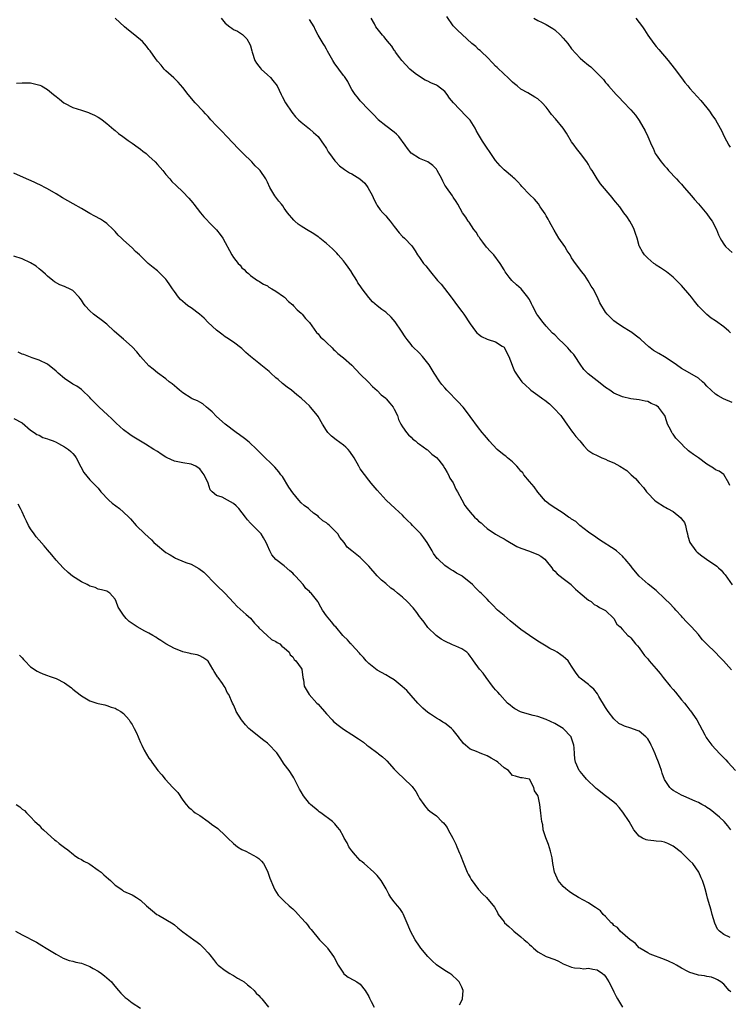
# Model space of a CAD drawing. Units: inches. Extents: x 2589000 to 2592000, y 1533000 to 1536000.
# Drawn here: x 2591104 to 2591272, y 1534306 to 1534539 of the extents above; entities that cross this region are included whole.
import ezdxf

# ---------------------------------------------------------------- set-up
doc = ezdxf.new("R2010")
doc.units = ezdxf.units.IN
doc.header["$MEASUREMENT"] = 0
doc.layers.add('LD25891533_10ft', color=132, linetype='Continuous')

msp = doc.modelspace()

# ---------------------------------------------------------------- linework, layer by layer
at = {"layer": 'LD25891533_10ft'}
for points, elevation in [([(2591272.62, 1534464.62), (2591272.21, 1534465), (2591271, 1534465.97), (2591269, 1534467.41), (2591268.05, 1534468.05), (2591266.95, 1534468.95), (2591265, 1534470.92), (2591264.1, 1534472.1), (2591263.37, 1534473), (2591263, 1534473.49), (2591261, 1534475.8), (2591259.81, 1534477), (2591259, 1534477.73), (2591257.43, 1534479), (2591255.99, 1534479.99), (2591255, 1534480.63), (2591254.79, 1534480.79), (2591254.46, 1534481), (2591253, 1534482.25), (2591252.24, 1534483), (2591251.74, 1534483.74), (2591251.06, 1534485), (2591251, 1534485.16), (2591250.48, 1534487), (2591250.09, 1534488.09), (2591249.81, 1534489), (2591249.56, 1534489.56), (2591248.74, 1534491), (2591248.09, 1534492.09), (2591247.34, 1534493), (2591246.38, 1534494.38), (2591245.86, 1534495), (2591245.49, 1534495.49), (2591245, 1534496.08), (2591244.6, 1534496.6), (2591241.82, 1534499.81), (2591241, 1534501.05), (2591239.83, 1534503), (2591239.5, 1534503.5), (2591239, 1534504.4), (2591238.61, 1534505), (2591237.13, 1534507), (2591236.16, 1534508.16), (2591235.59, 1534509), (2591235, 1534509.8), (2591233.79, 1534511.79), (2591233.01, 1534513), (2591231.2, 1534515.2), (2591230.26, 1534516.26), (2591229.67, 1534517), (2591229, 1534517.96), (2591228.06, 1534519), (2591227, 1534519.94), (2591226.32, 1534520.32), (2591224.66, 1534521.34), (2591223, 1534522.27), (2591222.09, 1534523), (2591221.47, 1534523.47), (2591221, 1534523.92), (2591220.43, 1534524.43), (2591219.87, 1534525), (2591219, 1534525.79), (2591217.34, 1534527.34), (2591217, 1534527.68), (2591216.37, 1534528.37), (2591215, 1534529.77), (2591213.72, 1534531), (2591213.37, 1534531.37), (2591213, 1534531.64), (2591212.3, 1534532.3), (2591211.42, 1534533), (2591209.13, 1534535.13), (2591209, 1534535.24), (2591208.1, 1534536.1), (2591207.2, 1534537), (2591207, 1534537.23), (2591205.44, 1534539.44)], 7640), ([(2591272.82, 1534384.83), (2591270.92, 1534387), (2591269.96, 1534387.96), (2591269, 1534388.96), (2591267, 1534390.91), (2591265.97, 1534391.97), (2591265.17, 1534393), (2591265, 1534393.2), (2591263.34, 1534395), (2591262.19, 1534396.18), (2591261.25, 1534397.25), (2591261, 1534397.51), (2591259.67, 1534399), (2591259.36, 1534399.36), (2591259, 1534399.69), (2591258.38, 1534400.38), (2591257, 1534401.73), (2591255, 1534403.64), (2591253.11, 1534405.11), (2591250.95, 1534407), (2591249.3, 1534409), (2591249, 1534409.43), (2591247.69, 1534411), (2591247.37, 1534411.37), (2591247, 1534411.75), (2591246.36, 1534412.36), (2591245.61, 1534413), (2591245.26, 1534413.26), (2591241.63, 1534415.63), (2591241, 1534415.98), (2591240.44, 1534416.44), (2591239.56, 1534417), (2591239, 1534417.39), (2591236.97, 1534419), (2591235.97, 1534419.97), (2591235, 1534420.48), (2591234.71, 1534420.71), (2591234.27, 1534421), (2591233, 1534421.9), (2591231.26, 1534423), (2591229.9, 1534423.9), (2591228.79, 1534424.79), (2591227, 1534426.91), (2591226.11, 1534428.11), (2591225, 1534429.38), (2591223.68, 1534431), (2591223.42, 1534431.42), (2591223, 1534431.84), (2591222.49, 1534432.49), (2591222.02, 1534433), (2591221, 1534434.03), (2591219.81, 1534435), (2591219.41, 1534435.41), (2591219, 1534435.63), (2591217.34, 1534437), (2591215.49, 1534439), (2591215.3, 1534439.3), (2591214.4, 1534440.4), (2591213.86, 1534441), (2591213, 1534442.08), (2591211, 1534444.79), (2591210.86, 1534445), (2591209.33, 1534447), (2591209.18, 1534447.18), (2591208.2, 1534448.2), (2591205.48, 1534451), (2591205, 1534451.57), (2591204.32, 1534452.32), (2591203.83, 1534453), (2591202.49, 1534455), (2591201.29, 1534457), (2591201, 1534457.44), (2591199.71, 1534459), (2591199, 1534459.77), (2591197.37, 1534461.37), (2591197, 1534461.82), (2591196.08, 1534463), (2591195.62, 1534463.62), (2591194.73, 1534465), (2591193.21, 1534467.21), (2591192.28, 1534468.28), (2591191, 1534469.44), (2591190.1, 1534470.1), (2591188.95, 1534471), (2591187.92, 1534471.92), (2591186.98, 1534472.98), (2591185.47, 1534475), (2591185, 1534475.69), (2591184.44, 1534476.44), (2591184.15, 1534477), (2591182.92, 1534478.92), (2591182.89, 1534479), (2591182.1, 1534480.1), (2591181.5, 1534481), (2591181, 1534481.63), (2591179.79, 1534483), (2591179.43, 1534483.43), (2591178.43, 1534484.43), (2591177, 1534485.75), (2591175.4, 1534487), (2591175.2, 1534487.2), (2591175, 1534487.32), (2591174.01, 1534488.02), (2591172.27, 1534489), (2591171, 1534489.84), (2591170.33, 1534490.33), (2591169.49, 1534491), (2591169.24, 1534491.24), (2591167.76, 1534493), (2591167, 1534494.07), (2591166.63, 1534494.63), (2591166.32, 1534495), (2591165.76, 1534495.76), (2591165, 1534496.69), (2591164.78, 1534497), (2591163.6, 1534499), (2591163, 1534500.23), (2591162.64, 1534501), (2591161.27, 1534503), (2591161, 1534503.28), (2591160.12, 1534504.12), (2591159.31, 1534505), (2591157.32, 1534507), (2591156.14, 1534508.14), (2591153.41, 1534511), (2591152.27, 1534512.27), (2591151.51, 1534513), (2591151, 1534513.59), (2591149.66, 1534515), (2591149, 1534515.74), (2591148.39, 1534516.39), (2591147.85, 1534517), (2591145.96, 1534519), (2591144.26, 1534521), (2591143, 1534522.65), (2591141.9, 1534523.9), (2591140.9, 1534524.89), (2591139, 1534526.57), (2591138.57, 1534527), (2591137.88, 1534527.88), (2591137, 1534528.83), (2591136.53, 1534529.47), (2591135.3, 1534531.3), (2591135, 1534531.64), (2591134.44, 1534532.44), (2591133.48, 1534533.48), (2591131.67, 1534535), (2591130.17, 1534536.17), (2591129.17, 1534537), (2591127, 1534539.04)], 7680), ([(2591152.05, 1534539), (2591153, 1534537.88), (2591154.09, 1534537), (2591154.63, 1534536.63), (2591155, 1534536.34), (2591155.94, 1534535.94), (2591157.14, 1534535.14), (2591158.16, 1534534.15), (2591158.87, 1534532.87), (2591159, 1534532.49), (2591159.33, 1534531.33), (2591159.39, 1534531), (2591160.05, 1534529), (2591160.4, 1534528.4), (2591161, 1534527.69), (2591161.29, 1534527.29), (2591161.56, 1534527), (2591163, 1534525.63), (2591163.74, 1534525), (2591164.3, 1534524.3), (2591165.36, 1534523), (2591166.27, 1534521), (2591166.53, 1534520.53), (2591167.29, 1534519), (2591168.76, 1534516.76), (2591169.67, 1534515.67), (2591170.34, 1534515), (2591171, 1534514.39), (2591173, 1534512.86), (2591173.96, 1534511.96), (2591175, 1534511.05), (2591176.45, 1534509), (2591176.65, 1534508.65), (2591177, 1534508.16), (2591177.43, 1534507.43), (2591177.7, 1534507), (2591179, 1534505.28), (2591179.24, 1534505), (2591180.1, 1534504.11), (2591181.26, 1534503.26), (2591182.47, 1534502.47), (2591183, 1534502.22), (2591184.9, 1534501), (2591186.03, 1534500.03), (2591186.81, 1534499), (2591187.88, 1534497), (2591188.19, 1534496.19), (2591188.82, 1534495), (2591189, 1534494.69), (2591189.71, 1534493.71), (2591190.35, 1534493), (2591190.64, 1534492.64), (2591191, 1534492.26), (2591191.58, 1534491.58), (2591192.05, 1534491), (2591193, 1534489.72), (2591194.22, 1534488.22), (2591195, 1534487.37), (2591195.48, 1534487), (2591197.17, 1534485.17), (2591198.01, 1534484.01), (2591198.53, 1534483), (2591199, 1534482.39), (2591199.95, 1534481), (2591200.47, 1534480.47), (2591201.59, 1534479), (2591203.3, 1534477), (2591204.13, 1534476.13), (2591206.49, 1534473), (2591206.7, 1534472.7), (2591207.98, 1534471), (2591209, 1534469.61), (2591209.48, 1534469), (2591211, 1534466.74), (2591212.27, 1534465), (2591212.6, 1534464.6), (2591213, 1534464.23), (2591213.7, 1534463.7), (2591215.05, 1534463.05), (2591215.26, 1534463), (2591217, 1534462.48), (2591218.55, 1534461.45), (2591219, 1534461.18), (2591219.13, 1534461), (2591219.73, 1534459.73), (2591220.1, 1534459), (2591220.91, 1534456.91), (2591221, 1534456.72), (2591221.5, 1534455.5), (2591221.81, 1534455), (2591222.29, 1534454.29), (2591223.24, 1534453), (2591224.13, 1534452.13), (2591225, 1534451.31), (2591225.36, 1534451), (2591227, 1534449.87), (2591228.17, 1534449), (2591228.66, 1534448.66), (2591229.75, 1534447.75), (2591230.79, 1534446.79), (2591232.43, 1534445), (2591233.49, 1534443.49), (2591233.87, 1534443), (2591235, 1534441.38), (2591235.31, 1534441), (2591236.03, 1534440.03), (2591236.94, 1534439), (2591237.87, 1534437.87), (2591238.86, 1534436.86), (2591240.04, 1534436.04), (2591241, 1534435.53), (2591241.38, 1534435.38), (2591242.18, 1534435), (2591243, 1534434.69), (2591243.59, 1534434.41), (2591245, 1534433.84), (2591246.38, 1534433), (2591246.79, 1534432.79), (2591247, 1534432.65), (2591248.02, 1534432.02), (2591249.11, 1534431), (2591250.13, 1534430.13), (2591251, 1534429.1), (2591251.99, 1534427.99), (2591252.75, 1534427), (2591253, 1534426.65), (2591254.61, 1534425), (2591255, 1534424.69), (2591257, 1534423.44), (2591257.28, 1534423.28), (2591257.7, 1534423), (2591259, 1534422.28), (2591260.85, 1534420.85), (2591261, 1534420.61), (2591261.7, 1534419.7), (2591261.93, 1534419), (2591262.18, 1534417.82), (2591262.41, 1534417), (2591262.51, 1534416.51), (2591262.99, 1534414.99), (2591264.42, 1534413), (2591264.7, 1534412.7), (2591265.8, 1534411.8), (2591266.93, 1534411), (2591269.36, 1534409.36), (2591269.74, 1534409), (2591270.41, 1534408.41), (2591271, 1534407.65), (2591271.32, 1534407.32), (2591273, 1534404.96)], 7670), ([(2591272.45, 1534428.45), (2591272.2, 1534429), (2591271, 1534431.04), (2591269.88, 1534431.88), (2591269, 1534432.19), (2591268.56, 1534432.56), (2591267.75, 1534433), (2591267, 1534433.47), (2591265, 1534434.99), (2591263.8, 1534435.8), (2591263, 1534436.45), (2591262.67, 1534436.67), (2591262.33, 1534437), (2591261.6, 1534437.6), (2591261, 1534438.31), (2591259.66, 1534439.66), (2591259, 1534440.58), (2591258.81, 1534440.81), (2591258.69, 1534441), (2591258.44, 1534441.56), (2591257.7, 1534443), (2591257.52, 1534443.52), (2591257.07, 1534445), (2591257, 1534445.13), (2591255.54, 1534447), (2591255, 1534447.38), (2591253.85, 1534447.85), (2591253, 1534448.3), (2591252.4, 1534448.4), (2591251, 1534448.74), (2591249, 1534448.98), (2591247, 1534449.41), (2591245, 1534450.27), (2591244.04, 1534451), (2591243, 1534451.65), (2591241.37, 1534453), (2591241, 1534453.25), (2591238.88, 1534454.88), (2591238.78, 1534455), (2591237.88, 1534455.88), (2591237, 1534457.19), (2591235.85, 1534459), (2591235.49, 1534459.49), (2591235, 1534460.04), (2591234.53, 1534460.53), (2591234.13, 1534461), (2591233, 1534462.14), (2591232.05, 1534463), (2591231, 1534464.07), (2591230.5, 1534464.5), (2591229, 1534466.17), (2591228.28, 1534467), (2591227, 1534468.68), (2591226.78, 1534469), (2591225.7, 1534471), (2591225.48, 1534471.48), (2591225, 1534472.43), (2591224.8, 1534472.8), (2591224.66, 1534473), (2591223.02, 1534475.02), (2591221.93, 1534475.93), (2591220.81, 1534477), (2591220.23, 1534477.77), (2591219.26, 1534479), (2591219.16, 1534479.16), (2591219, 1534479.47), (2591218.12, 1534481), (2591216.56, 1534483), (2591215.79, 1534483.79), (2591214.85, 1534484.85), (2591214, 1534486), (2591213.27, 1534487), (2591213.17, 1534487.17), (2591213, 1534487.41), (2591212.39, 1534488.39), (2591211.89, 1534489), (2591210.74, 1534490.74), (2591210.49, 1534491), (2591209.96, 1534491.96), (2591209.19, 1534493), (2591208.07, 1534495), (2591207.66, 1534495.66), (2591207, 1534496.64), (2591206.78, 1534497), (2591205.37, 1534499), (2591205.2, 1534499.2), (2591205, 1534499.52), (2591204.49, 1534500.49), (2591204.28, 1534501), (2591203.2, 1534503), (2591203, 1534503.29), (2591202.19, 1534504.19), (2591201, 1534505.02), (2591199, 1534505.85), (2591197.06, 1534507.06), (2591196.18, 1534508.18), (2591195.6, 1534509), (2591194.11, 1534511), (2591193.56, 1534511.56), (2591193, 1534512.06), (2591191, 1534513.56), (2591189.24, 1534515), (2591189.12, 1534515.12), (2591188.17, 1534516.17), (2591187.33, 1534517), (2591187, 1534517.38), (2591185, 1534519.49), (2591184.35, 1534520.35), (2591183.78, 1534521), (2591183, 1534522.17), (2591182.51, 1534523), (2591182.01, 1534524.01), (2591181.22, 1534525.22), (2591181, 1534525.5), (2591179.95, 1534527), (2591179.53, 1534527.53), (2591179, 1534528.26), (2591178.52, 1534529), (2591177.24, 1534531.24), (2591177, 1534531.73), (2591176.53, 1534532.53), (2591176.2, 1534533), (2591175.03, 1534535.03), (2591174.34, 1534536.34), (2591174.08, 1534537), (2591173, 1534538.71)], 7660), ([(2591273, 1534448.07), (2591270.95, 1534448.95), (2591269.64, 1534449.64), (2591269, 1534450.05), (2591267, 1534451.97), (2591266.52, 1534452.52), (2591265.98, 1534453), (2591265, 1534453.85), (2591263, 1534455.05), (2591261.74, 1534455.74), (2591261, 1534456.18), (2591259.8, 1534457), (2591259, 1534457.59), (2591257, 1534458.92), (2591255.66, 1534459.66), (2591254.38, 1534460.38), (2591253.54, 1534461), (2591253.24, 1534461.24), (2591251.37, 1534463), (2591251.19, 1534463.19), (2591251, 1534463.34), (2591249, 1534464.81), (2591248.87, 1534464.87), (2591247, 1534466.03), (2591245.5, 1534467), (2591245, 1534467.41), (2591244.17, 1534468.17), (2591243.37, 1534469), (2591243, 1534469.51), (2591241.7, 1534471.7), (2591241.14, 1534473), (2591240.06, 1534475), (2591239.64, 1534475.64), (2591238.92, 1534476.92), (2591238.12, 1534478.12), (2591237.41, 1534479), (2591235.88, 1534481), (2591235, 1534482.35), (2591234.62, 1534483), (2591233.98, 1534483.98), (2591233.37, 1534485), (2591232, 1534487), (2591230.85, 1534488.85), (2591230.17, 1534490.17), (2591229.72, 1534491), (2591229.48, 1534491.48), (2591229, 1534492.28), (2591228.75, 1534492.75), (2591227.59, 1534494.41), (2591227.12, 1534495.12), (2591226.19, 1534496.19), (2591225, 1534497.31), (2591223.24, 1534499.24), (2591223, 1534499.49), (2591222.29, 1534500.29), (2591221.54, 1534501), (2591221.28, 1534501.28), (2591221, 1534501.49), (2591219, 1534503.18), (2591218.1, 1534504.1), (2591217, 1534505.35), (2591215.89, 1534507), (2591214.71, 1534508.71), (2591214.54, 1534509), (2591213.91, 1534509.91), (2591213, 1534511.52), (2591212.43, 1534512.43), (2591212.17, 1534513), (2591211, 1534514.89), (2591210.91, 1534515), (2591209.96, 1534515.96), (2591207.08, 1534519), (2591206.14, 1534520.14), (2591205.58, 1534521), (2591205, 1534521.65), (2591203.3, 1534523), (2591203, 1534523.19), (2591201.71, 1534523.71), (2591201, 1534524.1), (2591200.37, 1534524.37), (2591199, 1534525.21), (2591197.96, 1534525.96), (2591196.75, 1534527), (2591194.85, 1534529), (2591194.35, 1534529.65), (2591193.34, 1534531), (2591193.21, 1534531.21), (2591193, 1534531.48), (2591192.42, 1534532.42), (2591191.9, 1534533), (2591191, 1534534.06), (2591190.61, 1534534.61), (2591190.25, 1534535), (2591189, 1534536.57), (2591188.7, 1534537), (2591188.34, 1534537.66), (2591187.57, 1534539)], 7650), ([(2591226.06, 1534539), (2591227, 1534538.45), (2591228.03, 1534537.97), (2591229, 1534537.5), (2591230.56, 1534536.56), (2591231, 1534536.27), (2591232.35, 1534535), (2591233, 1534534.31), (2591234.07, 1534533), (2591235, 1534531.79), (2591237, 1534529.54), (2591237.67, 1534529), (2591239, 1534527.87), (2591239.51, 1534527.51), (2591240.11, 1534527), (2591242.06, 1534525), (2591242.51, 1534524.51), (2591243, 1534523.81), (2591243.4, 1534523.4), (2591243.72, 1534523), (2591245.51, 1534521), (2591246.27, 1534520.27), (2591247.21, 1534519.21), (2591249, 1534517.34), (2591250.07, 1534516.07), (2591251, 1534514.81), (2591252.4, 1534512.4), (2591253.06, 1534511), (2591253.92, 1534509), (2591254.26, 1534508.26), (2591254.79, 1534507), (2591255, 1534506.66), (2591256.18, 1534505), (2591257, 1534504.06), (2591257.51, 1534503.51), (2591257.95, 1534503), (2591259.84, 1534501), (2591260.38, 1534500.38), (2591261, 1534499.74), (2591261.66, 1534499), (2591263.38, 1534497), (2591264.09, 1534496.09), (2591265, 1534495.13), (2591267, 1534492.72), (2591267.7, 1534491.7), (2591268.23, 1534491), (2591269.29, 1534489), (2591269.76, 1534487.76), (2591270.12, 1534487), (2591270.44, 1534486.44), (2591271, 1534485.59), (2591271.44, 1534485), (2591272.25, 1534484.25), (2591273, 1534483.57)], 7630), ([(2591250.22, 1534539), (2591251, 1534537.97), (2591251.78, 1534537), (2591252.27, 1534536.27), (2591253.03, 1534535), (2591254.45, 1534533), (2591255, 1534532.34), (2591255.64, 1534531.64), (2591257.86, 1534529), (2591259.23, 1534527.23), (2591261, 1534524.88), (2591261.82, 1534523.82), (2591262.49, 1534523), (2591263, 1534522.38), (2591265.55, 1534519.55), (2591267, 1534517.8), (2591267.63, 1534517), (2591268.19, 1534516.19), (2591269.03, 1534515), (2591270.15, 1534513), (2591270.44, 1534512.44), (2591271.06, 1534511.06), (2591272.18, 1534509), (2591272.53, 1534508.53)], 7620), ([(2591103.65, 1534523.65), (2591105, 1534523.71), (2591107, 1534523.71), (2591107.61, 1534523.61), (2591109.18, 1534523.18), (2591109.54, 1534523), (2591111, 1534522.12), (2591112.43, 1534521), (2591112.74, 1534520.74), (2591113, 1534520.49), (2591113.85, 1534519.85), (2591114.83, 1534519), (2591115, 1534518.89), (2591117, 1534517.93), (2591119, 1534517.24), (2591119.73, 1534517), (2591120.71, 1534516.71), (2591121, 1534516.59), (2591122.09, 1534516.09), (2591123, 1534515.59), (2591123.36, 1534515.36), (2591123.89, 1534515), (2591125, 1534514.13), (2591126.69, 1534512.69), (2591127, 1534512.46), (2591127.78, 1534511.78), (2591128.79, 1534511), (2591130.05, 1534510.05), (2591131, 1534509.43), (2591132.42, 1534508.42), (2591133, 1534508.04), (2591133.58, 1534507.58), (2591134.3, 1534507), (2591135, 1534506.4), (2591136.44, 1534505), (2591137, 1534504.38), (2591137.68, 1534503.68), (2591138.29, 1534503), (2591139, 1534502.08), (2591139.95, 1534501), (2591140.42, 1534500.42), (2591141.42, 1534499.42), (2591143, 1534497.94), (2591144.44, 1534496.44), (2591145.36, 1534495.36), (2591145.62, 1534495), (2591147.17, 1534493), (2591148.01, 1534492.01), (2591149.97, 1534489.97), (2591150.96, 1534488.96), (2591151.84, 1534487.84), (2591152.45, 1534487), (2591153, 1534485.96), (2591154.07, 1534484.07), (2591154.61, 1534483), (2591155, 1534482.44), (2591156.07, 1534481), (2591156.56, 1534480.56), (2591157, 1534479.99), (2591157.54, 1534479.54), (2591158.01, 1534479), (2591158.58, 1534478.58), (2591159, 1534478.14), (2591160.66, 1534477), (2591160.88, 1534476.88), (2591161, 1534476.78), (2591162.12, 1534476.12), (2591163, 1534475.67), (2591163.38, 1534475.38), (2591164.09, 1534475), (2591165, 1534474.47), (2591166.8, 1534473.2), (2591167.06, 1534473), (2591168.01, 1534472), (2591169, 1534471.19), (2591169.2, 1534471), (2591170.05, 1534470.05), (2591171, 1534469.23), (2591171.22, 1534469), (2591172.01, 1534468.01), (2591172.97, 1534467), (2591174.65, 1534464.65), (2591175, 1534464.33), (2591175.59, 1534463.59), (2591176.27, 1534463), (2591177, 1534462.32), (2591178.36, 1534461), (2591178.66, 1534460.66), (2591179, 1534460.37), (2591179.68, 1534459.68), (2591181, 1534458.64), (2591183, 1534456.96), (2591185, 1534454.84), (2591186.82, 1534453), (2591187.87, 1534451.87), (2591189, 1534450.94), (2591189.95, 1534449.95), (2591191, 1534449.16), (2591191.14, 1534449), (2591191.95, 1534447.95), (2591192.74, 1534447), (2591193, 1534446.55), (2591193.76, 1534445), (2591194.05, 1534444.05), (2591194.61, 1534443), (2591195, 1534442.32), (2591195.94, 1534441), (2591196.41, 1534440.41), (2591197, 1534439.89), (2591197.43, 1534439.43), (2591198.03, 1534439), (2591198.53, 1534438.53), (2591199, 1534438.26), (2591200.77, 1534437), (2591200.89, 1534436.89), (2591201, 1534436.83), (2591201.9, 1534435.9), (2591203, 1534435.11), (2591203.54, 1534434.46), (2591204.67, 1534433), (2591204.77, 1534432.77), (2591205, 1534432.51), (2591205.51, 1534431.51), (2591205.89, 1534431), (2591206.21, 1534430.21), (2591207, 1534429.09), (2591207.63, 1534427.63), (2591208, 1534427), (2591209, 1534425.04), (2591209.74, 1534423.74), (2591210.28, 1534423), (2591211, 1534422.15), (2591212.02, 1534421), (2591212.54, 1534420.53), (2591213, 1534420.05), (2591213.59, 1534419.59), (2591214.19, 1534419), (2591215, 1534418.27), (2591217, 1534416.93), (2591218.25, 1534416.25), (2591219, 1534415.87), (2591219.51, 1534415.51), (2591222.06, 1534414.06), (2591223, 1534413.65), (2591225, 1534412.96), (2591226.38, 1534412.38), (2591227, 1534412.15), (2591227.72, 1534411.72), (2591228.64, 1534411), (2591229, 1534410.65), (2591230.28, 1534409), (2591230.58, 1534408.58), (2591231, 1534408.22), (2591231.6, 1534407.6), (2591233, 1534406.47), (2591234.88, 1534405), (2591235, 1534404.89), (2591235.92, 1534403.92), (2591237.05, 1534403), (2591239, 1534401.35), (2591239.61, 1534401), (2591240.34, 1534400.34), (2591241, 1534400), (2591241.58, 1534399.58), (2591242.82, 1534399), (2591243, 1534398.86), (2591245, 1534397), (2591245.69, 1534395.69), (2591246.51, 1534395), (2591247, 1534394.39), (2591248.3, 1534393), (2591248.71, 1534392.71), (2591249, 1534392.44), (2591250.11, 1534391), (2591250.56, 1534390.56), (2591251, 1534390.03), (2591251.68, 1534389), (2591252.27, 1534388.27), (2591253, 1534387.49), (2591253.36, 1534387), (2591255, 1534385.12), (2591255.96, 1534383.96), (2591256.69, 1534383), (2591258.31, 1534381), (2591259, 1534380.18), (2591259.56, 1534379.56), (2591261, 1534377.76), (2591261.67, 1534377), (2591262.27, 1534376.27), (2591263, 1534375.32), (2591263.15, 1534375.15), (2591264.62, 1534373), (2591266.54, 1534369.46), (2591266.85, 1534368.85), (2591267, 1534368.64), (2591267.66, 1534367.66), (2591268.19, 1534367), (2591270.03, 1534365), (2591270.54, 1534364.54), (2591271, 1534364), (2591271.52, 1534363.52), (2591271.94, 1534363), (2591273.79, 1534361)], 7690), ([(2591272.68, 1534347), (2591271.95, 1534347.95), (2591271.09, 1534349), (2591269.97, 1534349.97), (2591267.77, 1534351.77), (2591267, 1534352.29), (2591266.6, 1534352.6), (2591265.84, 1534353), (2591265, 1534353.5), (2591264.23, 1534353.77), (2591263, 1534354.36), (2591261.4, 1534355), (2591261.13, 1534355.13), (2591261, 1534355.17), (2591259.86, 1534355.86), (2591259, 1534356.33), (2591258.6, 1534356.6), (2591258.22, 1534357), (2591257, 1534358.9), (2591256.4, 1534360.4), (2591256.23, 1534361), (2591255.85, 1534362.15), (2591255.54, 1534363), (2591255, 1534364.38), (2591254.74, 1534365), (2591254.19, 1534366.2), (2591253.81, 1534367), (2591253.58, 1534367.58), (2591253, 1534368.5), (2591252.79, 1534368.79), (2591252.57, 1534369), (2591251, 1534370.31), (2591250.52, 1534370.52), (2591249.03, 1534371.03), (2591247.52, 1534371.52), (2591247, 1534371.76), (2591246.19, 1534372.19), (2591245, 1534373.22), (2591243.64, 1534375), (2591243, 1534375.92), (2591241.45, 1534378.55), (2591241.14, 1534379.14), (2591240.27, 1534380.27), (2591239.4, 1534381), (2591239, 1534381.37), (2591237, 1534382.85), (2591236.82, 1534383), (2591236.04, 1534384.04), (2591235.44, 1534385), (2591235, 1534385.74), (2591234.18, 1534387), (2591233.54, 1534387.54), (2591233, 1534388), (2591232.42, 1534388.42), (2591231.56, 1534389), (2591231, 1534389.31), (2591229.87, 1534389.87), (2591229, 1534390.43), (2591227.39, 1534391.39), (2591227, 1534391.67), (2591225, 1534393.01), (2591223, 1534394.42), (2591220.45, 1534396.45), (2591219, 1534397.68), (2591217.47, 1534399), (2591216.25, 1534400.25), (2591215.47, 1534401), (2591215, 1534401.54), (2591213.56, 1534403), (2591213.26, 1534403.26), (2591212.22, 1534404.22), (2591211.52, 1534405), (2591209.12, 1534407), (2591209, 1534407.08), (2591207.75, 1534407.75), (2591207, 1534408.24), (2591206.5, 1534408.5), (2591205.79, 1534409), (2591205, 1534409.52), (2591203.4, 1534411), (2591203.21, 1534411.21), (2591202.34, 1534412.34), (2591202.02, 1534413), (2591200.81, 1534415), (2591200.05, 1534416.05), (2591199.3, 1534417), (2591199, 1534417.34), (2591197.32, 1534419), (2591197, 1534419.37), (2591196.16, 1534420.16), (2591195.36, 1534421), (2591195, 1534421.42), (2591193.24, 1534423), (2591191.15, 1534425), (2591189, 1534427.37), (2591187.57, 1534429), (2591187, 1534429.7), (2591185, 1534432.43), (2591184.64, 1534433), (2591183.51, 1534435), (2591182.53, 1534436.53), (2591182.12, 1534437), (2591181.56, 1534437.56), (2591181, 1534438.03), (2591179.29, 1534439.29), (2591178.15, 1534440.15), (2591177.35, 1534441), (2591177, 1534441.46), (2591176.05, 1534443), (2591175, 1534444.8), (2591174.87, 1534445), (2591173.25, 1534447), (2591173, 1534447.28), (2591172.08, 1534448.08), (2591171, 1534449.14), (2591169.95, 1534449.95), (2591168.68, 1534451), (2591167.73, 1534451.73), (2591166.61, 1534452.61), (2591165.54, 1534453.54), (2591165, 1534453.97), (2591163.81, 1534455), (2591163.4, 1534455.4), (2591161.47, 1534457), (2591161, 1534457.41), (2591159, 1534459), (2591157.95, 1534459.95), (2591157, 1534460.89), (2591155, 1534462.4), (2591153.38, 1534463.38), (2591153, 1534463.62), (2591152.24, 1534464.24), (2591151, 1534465.18), (2591149, 1534467.04), (2591148.04, 1534468.04), (2591146.96, 1534468.96), (2591145, 1534470.47), (2591144.17, 1534471), (2591143.52, 1534471.52), (2591143, 1534471.99), (2591142.46, 1534472.46), (2591141.98, 1534473), (2591141, 1534474.34), (2591140.6, 1534475), (2591139.92, 1534475.92), (2591139.24, 1534477), (2591139, 1534477.27), (2591137.24, 1534479), (2591137, 1534479.22), (2591136, 1534480), (2591134.81, 1534481), (2591132.75, 1534483), (2591131.83, 1534483.83), (2591131, 1534484.71), (2591129, 1534486.52), (2591128.52, 1534487), (2591127.72, 1534487.72), (2591127, 1534488.53), (2591126.54, 1534489), (2591125, 1534490.43), (2591124.25, 1534491), (2591123.5, 1534491.5), (2591122.21, 1534492.21), (2591121, 1534492.83), (2591119, 1534493.96), (2591117.09, 1534495.09), (2591115.8, 1534495.8), (2591114.53, 1534496.53), (2591113, 1534497.47), (2591111, 1534498.64), (2591110.33, 1534499), (2591109.45, 1534499.45), (2591107, 1534500.62), (2591106.72, 1534500.72), (2591103, 1534502.37)], 7700), ([(2591272.51, 1534321.49), (2591271, 1534322.21), (2591269.98, 1534323), (2591269.53, 1534323.53), (2591268.91, 1534324.91), (2591268.28, 1534327), (2591268.01, 1534328.01), (2591267.69, 1534329), (2591267.16, 1534330.84), (2591267, 1534331.5), (2591266.56, 1534333), (2591266.4, 1534333.6), (2591265.98, 1534335), (2591265.67, 1534335.67), (2591265.11, 1534337), (2591263.64, 1534339), (2591263, 1534339.69), (2591262.31, 1534340.31), (2591261.65, 1534341), (2591261, 1534341.6), (2591259, 1534343.16), (2591257.79, 1534343.79), (2591257, 1534344.07), (2591256.26, 1534344.26), (2591255, 1534344.3), (2591254.41, 1534344.41), (2591253, 1534344.53), (2591252.63, 1534344.63), (2591251.77, 1534345), (2591251, 1534345.48), (2591249.73, 1534347), (2591248.61, 1534349), (2591247.15, 1534351.15), (2591246.28, 1534352.28), (2591245.6, 1534353), (2591245, 1534353.54), (2591243, 1534355.05), (2591241.92, 1534355.92), (2591241, 1534356.61), (2591240.79, 1534356.79), (2591238.51, 1534359), (2591237.83, 1534359.83), (2591237, 1534360.76), (2591236.81, 1534361), (2591235.89, 1534363), (2591235.77, 1534363.77), (2591235.67, 1534365), (2591235.62, 1534366.38), (2591235.54, 1534367), (2591234.92, 1534368.92), (2591234.88, 1534369), (2591233, 1534370.97), (2591231, 1534372.16), (2591229, 1534373.09), (2591227, 1534373.77), (2591225.93, 1534374.07), (2591225, 1534374.32), (2591223.13, 1534374.87), (2591222.92, 1534374.91), (2591221.59, 1534375.59), (2591221, 1534376.03), (2591220.46, 1534376.46), (2591219.83, 1534377), (2591217.99, 1534379), (2591217.55, 1534379.55), (2591217, 1534380.09), (2591216.61, 1534380.61), (2591216.29, 1534381), (2591214.74, 1534383), (2591214.03, 1534384.03), (2591213.2, 1534385), (2591211.81, 1534387), (2591211.44, 1534387.44), (2591211, 1534388.12), (2591210.61, 1534388.61), (2591210.22, 1534389), (2591209.52, 1534389.52), (2591209, 1534389.83), (2591207.58, 1534390.42), (2591206.8, 1534390.8), (2591205, 1534391.62), (2591204.13, 1534392.13), (2591202.94, 1534392.94), (2591201, 1534394.9), (2591200.11, 1534396.12), (2591199.41, 1534397), (2591199, 1534397.48), (2591198.38, 1534398.38), (2591197.52, 1534399.52), (2591196.11, 1534401), (2591195, 1534402.02), (2591193.79, 1534403), (2591193, 1534403.69), (2591192.21, 1534404.21), (2591191, 1534405.28), (2591190.04, 1534406.04), (2591189, 1534407.08), (2591187, 1534409.36), (2591185.21, 1534411.21), (2591185, 1534411.41), (2591182.99, 1534412.99), (2591181.91, 1534413.91), (2591181.15, 1534415), (2591180.18, 1534416.18), (2591179.71, 1534417), (2591179, 1534417.74), (2591177.67, 1534419), (2591177.3, 1534419.3), (2591177, 1534419.59), (2591176.12, 1534420.12), (2591175.21, 1534421), (2591175, 1534421.19), (2591173.92, 1534421.92), (2591173, 1534422.79), (2591172.75, 1534423), (2591171.72, 1534423.72), (2591171, 1534424.4), (2591170.42, 1534425), (2591169, 1534426.69), (2591168.09, 1534428.09), (2591166.56, 1534430.56), (2591166.21, 1534431), (2591165.71, 1534431.71), (2591164.77, 1534432.77), (2591164.51, 1534433), (2591161.74, 1534435.74), (2591160.54, 1534437), (2591158.69, 1534438.69), (2591157.59, 1534439.59), (2591156.44, 1534440.44), (2591155.62, 1534441), (2591153, 1534442.99), (2591151, 1534444.8), (2591149.92, 1534445.92), (2591149, 1534446.69), (2591148.6, 1534447), (2591147.75, 1534447.75), (2591147, 1534448.14), (2591146.46, 1534448.46), (2591145.25, 1534449), (2591145, 1534449.13), (2591143, 1534450.4), (2591142.23, 1534451), (2591141.58, 1534451.58), (2591140.49, 1534452.49), (2591139.79, 1534453), (2591139, 1534453.69), (2591137, 1534455.15), (2591136, 1534456), (2591135, 1534456.76), (2591133, 1534458.98), (2591132.11, 1534460.11), (2591131, 1534461.28), (2591129, 1534463.08), (2591127.98, 1534463.98), (2591126.78, 1534465), (2591125, 1534466.6), (2591123.66, 1534467.66), (2591122.5, 1534468.5), (2591121.86, 1534469), (2591121, 1534469.75), (2591119.89, 1534471), (2591119.49, 1534471.49), (2591119, 1534472.3), (2591118.7, 1534472.7), (2591118.5, 1534473), (2591117, 1534474.57), (2591116.21, 1534475), (2591115.35, 1534475.35), (2591115, 1534475.54), (2591113.9, 1534475.9), (2591112.66, 1534476.66), (2591112.26, 1534477), (2591111, 1534477.95), (2591110.48, 1534478.48), (2591109.92, 1534479), (2591109.43, 1534479.43), (2591109, 1534479.72), (2591108.32, 1534480.32), (2591107, 1534481.11), (2591105, 1534482.12), (2591103, 1534482.73)], 7710), ([(2591272.63, 1534308.63), (2591272.25, 1534309), (2591271, 1534310.46), (2591270.33, 1534311), (2591269.54, 1534311.54), (2591269, 1534311.76), (2591268.1, 1534312.1), (2591267, 1534312.28), (2591266.43, 1534312.43), (2591265, 1534312.63), (2591263.78, 1534313), (2591263, 1534313.22), (2591262.53, 1534313.47), (2591261, 1534314.23), (2591259.77, 1534315), (2591259.29, 1534315.29), (2591257.93, 1534315.93), (2591257, 1534316.31), (2591253.59, 1534317.59), (2591253, 1534317.87), (2591251.13, 1534319), (2591251, 1534319.11), (2591250.12, 1534320.12), (2591249, 1534320.87), (2591248.94, 1534320.94), (2591248.85, 1534321), (2591246.51, 1534323), (2591245.87, 1534323.87), (2591245, 1534324.39), (2591244.72, 1534324.72), (2591244.39, 1534325), (2591243, 1534326.47), (2591242.47, 1534327), (2591241.8, 1534327.8), (2591240.63, 1534328.63), (2591240.04, 1534329), (2591239, 1534329.7), (2591236.64, 1534331), (2591235, 1534332.03), (2591234.41, 1534332.41), (2591233.63, 1534333), (2591233, 1534333.59), (2591231.83, 1534335), (2591231.56, 1534335.56), (2591230.95, 1534337), (2591230.56, 1534339), (2591230.36, 1534340.36), (2591229.97, 1534341.97), (2591229.49, 1534343.49), (2591228.9, 1534345.1), (2591228.3, 1534347), (2591228.18, 1534348.18), (2591227.93, 1534349), (2591227.75, 1534350.25), (2591227.74, 1534351), (2591227.6, 1534351.6), (2591227.47, 1534353), (2591227.06, 1534354.94), (2591227.02, 1534355.02), (2591227, 1534355.13), (2591226.25, 1534356.25), (2591226.02, 1534357), (2591225, 1534359), (2591223.29, 1534359.29), (2591223, 1534359.33), (2591221.69, 1534359.69), (2591221, 1534359.85), (2591220.08, 1534361), (2591219, 1534361.63), (2591217.53, 1534363), (2591217.21, 1534363.21), (2591215.94, 1534363.94), (2591215, 1534364.52), (2591214.64, 1534364.64), (2591213.75, 1534365), (2591213.2, 1534365.2), (2591212.45, 1534365.55), (2591211, 1534366.11), (2591209.91, 1534367), (2591209.43, 1534367.43), (2591209, 1534368), (2591208.55, 1534368.55), (2591208.25, 1534369), (2591207, 1534370.6), (2591206.57, 1534371), (2591205.67, 1534371.67), (2591205, 1534372.23), (2591204.49, 1534372.49), (2591203.73, 1534373), (2591203, 1534373.43), (2591201.64, 1534374.36), (2591201, 1534374.76), (2591199.77, 1534375.77), (2591199, 1534376.56), (2591198.62, 1534377), (2591197, 1534378.8), (2591195.98, 1534379.98), (2591194.94, 1534380.94), (2591193, 1534382.52), (2591192.09, 1534383), (2591191, 1534383.66), (2591189, 1534384.78), (2591187, 1534386.33), (2591186.42, 1534387), (2591185.78, 1534387.78), (2591185, 1534388.53), (2591184.8, 1534388.8), (2591183, 1534390.79), (2591182.9, 1534390.9), (2591182.77, 1534391), (2591181.98, 1534391.98), (2591181, 1534392.85), (2591180.85, 1534393), (2591179.17, 1534395), (2591179, 1534395.17), (2591178.2, 1534396.2), (2591177, 1534397.63), (2591176.02, 1534399), (2591175.64, 1534399.64), (2591175, 1534400.89), (2591174.92, 1534401), (2591173.38, 1534403), (2591173.17, 1534403.17), (2591173, 1534403.37), (2591172.12, 1534404.12), (2591171.46, 1534405), (2591169.64, 1534407), (2591169.33, 1534407.33), (2591169, 1534407.75), (2591168.3, 1534408.3), (2591167, 1534409.43), (2591165, 1534410.97), (2591164.07, 1534412.07), (2591163.56, 1534413), (2591163, 1534414.25), (2591162.7, 1534415), (2591162.09, 1534416.09), (2591161.53, 1534417), (2591161, 1534417.58), (2591159.57, 1534419), (2591159, 1534419.55), (2591158.31, 1534420.31), (2591157.84, 1534421), (2591156.29, 1534423), (2591155.63, 1534423.63), (2591155, 1534424.19), (2591153.56, 1534425), (2591152.32, 1534425.68), (2591151, 1534426.13), (2591149.95, 1534427), (2591149.46, 1534427.46), (2591149.01, 1534429), (2591148.06, 1534431), (2591147.59, 1534431.59), (2591147, 1534432.39), (2591146.65, 1534432.65), (2591146.09, 1534433), (2591145, 1534433.52), (2591143, 1534433.8), (2591141, 1534434.22), (2591139.28, 1534435), (2591139, 1534435.16), (2591137.9, 1534435.9), (2591137, 1534436.49), (2591136.15, 1534437), (2591134.21, 1534438.21), (2591133, 1534438.93), (2591131, 1534440.15), (2591130.5, 1534440.5), (2591129, 1534441.65), (2591127.24, 1534443.24), (2591126.21, 1534444.21), (2591125.19, 1534445.19), (2591123.22, 1534447), (2591122.12, 1534448.12), (2591121.22, 1534449), (2591121, 1534449.28), (2591119.17, 1534451), (2591119.09, 1534451.09), (2591119, 1534451.14), (2591117.95, 1534451.95), (2591117, 1534452.41), (2591115, 1534453.75), (2591113.5, 1534455), (2591113, 1534455.48), (2591111, 1534457.13), (2591109, 1534458.09), (2591107.36, 1534458.64), (2591105.42, 1534459.42), (2591105, 1534459.56), (2591104.01, 1534460.01)], 7720), ([(2591103, 1534444.35), (2591105, 1534443.3), (2591107, 1534441.56), (2591107.87, 1534441), (2591108.5, 1534440.5), (2591109, 1534440.34), (2591109.85, 1534439.85), (2591111, 1534439.51), (2591111.35, 1534439.35), (2591112.33, 1534439), (2591113, 1534438.7), (2591113.6, 1534438.4), (2591115, 1534437.64), (2591115.92, 1534437), (2591116.52, 1534436.52), (2591117, 1534436.06), (2591117.48, 1534435.48), (2591117.78, 1534435), (2591118.87, 1534432.87), (2591119.57, 1534431.57), (2591121, 1534429.77), (2591121.83, 1534429), (2591122.39, 1534428.39), (2591123, 1534427.81), (2591123.62, 1534427), (2591125.52, 1534425), (2591126.29, 1534424.29), (2591128.05, 1534423), (2591129, 1534422.18), (2591130.25, 1534421), (2591130.59, 1534420.59), (2591131.97, 1534419), (2591134.02, 1534417), (2591135.58, 1534415.58), (2591136.13, 1534415), (2591137, 1534414.23), (2591138.48, 1534413), (2591139, 1534412.64), (2591140.04, 1534412.04), (2591141, 1534411.4), (2591141.28, 1534411.28), (2591141.84, 1534411), (2591143.75, 1534410.25), (2591145, 1534409.84), (2591146.82, 1534408.82), (2591147.94, 1534407.94), (2591148.92, 1534407), (2591149.93, 1534405.93), (2591151, 1534404.85), (2591153, 1534402.91), (2591155, 1534400.78), (2591155.87, 1534399.87), (2591157.97, 1534397.97), (2591159, 1534397.05), (2591159.93, 1534395.93), (2591160.84, 1534395), (2591161, 1534394.82), (2591162.96, 1534392.96), (2591164, 1534392), (2591165, 1534391.55), (2591165.31, 1534391.31), (2591165.94, 1534391), (2591166.46, 1534390.46), (2591167, 1534390.08), (2591168.16, 1534389), (2591168.43, 1534388.43), (2591169, 1534387.9), (2591169.33, 1534387.33), (2591169.78, 1534387), (2591171, 1534385.28), (2591171.14, 1534385), (2591171.42, 1534383), (2591171.52, 1534382.48), (2591171.75, 1534381), (2591172.18, 1534380.18), (2591172.92, 1534379), (2591174.73, 1534377), (2591175, 1534376.72), (2591177, 1534374.44), (2591178.31, 1534373), (2591178.65, 1534372.65), (2591179.72, 1534371.72), (2591181, 1534370.78), (2591183, 1534369.54), (2591184.55, 1534368.55), (2591185.73, 1534367.73), (2591186.54, 1534367), (2591187, 1534366.7), (2591189.15, 1534365.15), (2591189.32, 1534365), (2591190.27, 1534364.27), (2591191, 1534363.55), (2591191.31, 1534363.31), (2591193, 1534361.33), (2591194.16, 1534360.16), (2591195, 1534359.42), (2591195.24, 1534359.24), (2591197.26, 1534357.26), (2591197.42, 1534357), (2591198.1, 1534356.1), (2591198.71, 1534355), (2591199, 1534354.42), (2591200.03, 1534353), (2591200.42, 1534352.42), (2591201, 1534351.8), (2591201.43, 1534351.43), (2591201.99, 1534351), (2591203, 1534350.31), (2591204.3, 1534349), (2591204.67, 1534348.67), (2591205, 1534348.24), (2591205.51, 1534347.51), (2591205.76, 1534347), (2591206.88, 1534345), (2591207.58, 1534343.58), (2591207.86, 1534343), (2591208.5, 1534341.5), (2591208.7, 1534341), (2591208.76, 1534340.76), (2591209.31, 1534339.31), (2591209.83, 1534338.17), (2591210.3, 1534337), (2591210.52, 1534336.52), (2591211, 1534335.69), (2591211.23, 1534335.23), (2591213, 1534332.9), (2591213.89, 1534331.89), (2591214.85, 1534331), (2591216.73, 1534328.73), (2591217.43, 1534327.43), (2591217.62, 1534327), (2591219, 1534325.23), (2591219.15, 1534325), (2591220.16, 1534324.16), (2591221, 1534323.32), (2591221.17, 1534323.17), (2591221.33, 1534323), (2591223, 1534321.68), (2591223.77, 1534321), (2591224.44, 1534320.44), (2591225, 1534319.9), (2591225.48, 1534319.48), (2591225.94, 1534319), (2591227, 1534318.11), (2591229, 1534317.03), (2591231, 1534316.3), (2591231.89, 1534315.89), (2591233, 1534315.32), (2591235, 1534314.48), (2591235.64, 1534314.36), (2591237, 1534314.24), (2591237.87, 1534314.13), (2591239, 1534314.27), (2591239.99, 1534314.01), (2591241, 1534313.91), (2591242.32, 1534313), (2591242.69, 1534312.69), (2591243, 1534312.33), (2591243.82, 1534311), (2591244.91, 1534308.91), (2591245, 1534308.68), (2591245.55, 1534307.55), (2591245.85, 1534307), (2591247, 1534305.04)], 7730), ([(2591208.43, 1534305.57), (2591209, 1534306.65), (2591209.15, 1534307), (2591209.31, 1534309), (2591209, 1534309.79), (2591208.36, 1534311), (2591207.71, 1534311.71), (2591207, 1534312.41), (2591206.66, 1534312.66), (2591206.18, 1534313), (2591205, 1534313.75), (2591203.06, 1534315.06), (2591201.97, 1534315.97), (2591200.94, 1534317), (2591199.35, 1534319), (2591199, 1534319.5), (2591198, 1534321), (2591196.87, 1534323), (2591196.35, 1534324.35), (2591195.16, 1534327.16), (2591195, 1534327.41), (2591194.35, 1534328.35), (2591193.79, 1534329), (2591193, 1534329.96), (2591192.24, 1534331), (2591191.75, 1534331.75), (2591191.09, 1534333), (2591189.92, 1534335), (2591189, 1534336.16), (2591188.22, 1534337), (2591185.89, 1534339), (2591185.43, 1534339.43), (2591185, 1534339.77), (2591184.39, 1534340.39), (2591183.85, 1534341), (2591183, 1534342.05), (2591182.32, 1534343), (2591181.89, 1534343.89), (2591181.2, 1534345), (2591181, 1534345.4), (2591180.12, 1534347), (2591179.64, 1534347.64), (2591179, 1534348.39), (2591178.41, 1534349), (2591175.68, 1534351), (2591175.29, 1534351.29), (2591175, 1534351.47), (2591173.23, 1534353), (2591173, 1534353.23), (2591171.59, 1534355), (2591171, 1534355.97), (2591170.64, 1534356.64), (2591169.3, 1534359.3), (2591169, 1534359.7), (2591168.17, 1534361), (2591167, 1534362.53), (2591166.04, 1534364.04), (2591165.21, 1534365.21), (2591163.27, 1534367.27), (2591163, 1534367.5), (2591162.14, 1534368.14), (2591161.03, 1534369), (2591159, 1534370.66), (2591158.62, 1534371), (2591157.85, 1534371.85), (2591156.92, 1534373), (2591155.64, 1534375), (2591155.45, 1534375.45), (2591155, 1534376.56), (2591154.76, 1534377), (2591153.89, 1534379), (2591153.52, 1534379.52), (2591153, 1534380.7), (2591152.82, 1534381), (2591152.39, 1534381.61), (2591151.33, 1534383), (2591151.18, 1534383.18), (2591151, 1534383.57), (2591150.42, 1534384.42), (2591150.11, 1534385), (2591149, 1534386.9), (2591148.91, 1534387), (2591147.75, 1534387.75), (2591147, 1534388.16), (2591146.39, 1534388.39), (2591145, 1534388.67), (2591144.75, 1534388.75), (2591143, 1534389.13), (2591141.64, 1534389.64), (2591141, 1534389.9), (2591139, 1534390.97), (2591137.81, 1534391.81), (2591137, 1534392.29), (2591136.6, 1534392.6), (2591135.92, 1534393), (2591135, 1534393.5), (2591134, 1534394), (2591132.18, 1534395), (2591131.46, 1534395.46), (2591130.3, 1534396.3), (2591129.57, 1534397), (2591129, 1534397.79), (2591127.68, 1534399.68), (2591127.26, 1534401), (2591127, 1534401.55), (2591125.7, 1534403), (2591125, 1534403.43), (2591123.76, 1534403.76), (2591123, 1534403.9), (2591122.3, 1534404.3), (2591121, 1534404.64), (2591120.8, 1534404.8), (2591120.36, 1534405), (2591119, 1534405.68), (2591116.91, 1534407), (2591115.89, 1534407.89), (2591114.67, 1534409), (2591113, 1534410.82), (2591112.04, 1534412.04), (2591111, 1534413.23), (2591110.22, 1534414.22), (2591109, 1534415.53), (2591108.32, 1534416.32), (2591107.8, 1534417), (2591107, 1534418.17), (2591106.51, 1534419), (2591106, 1534420), (2591105.58, 1534421), (2591105, 1534422.26), (2591104.63, 1534423), (2591104.03, 1534424.03)], 7740), ([(2591104.33, 1534388.33), (2591105, 1534387.68), (2591105.3, 1534387.3), (2591105.65, 1534387), (2591107, 1534385.59), (2591108.51, 1534384.51), (2591109, 1534384.32), (2591109.87, 1534383.87), (2591111, 1534383.52), (2591111.35, 1534383.35), (2591113, 1534382.76), (2591115, 1534381.76), (2591116.14, 1534381), (2591116.63, 1534380.63), (2591117, 1534380.31), (2591117.73, 1534379.73), (2591119, 1534378.67), (2591121, 1534377.49), (2591122.65, 1534377), (2591123, 1534376.87), (2591124.53, 1534376.53), (2591125, 1534376.45), (2591126.03, 1534376.03), (2591127, 1534375.78), (2591127.48, 1534375.48), (2591128.35, 1534375), (2591129, 1534374.52), (2591130.33, 1534373), (2591130.58, 1534372.58), (2591131, 1534371.94), (2591131.52, 1534371), (2591132.02, 1534369.98), (2591132.45, 1534369), (2591132.57, 1534368.57), (2591133, 1534367.65), (2591133.19, 1534367.19), (2591133.31, 1534367), (2591133.83, 1534365.83), (2591135, 1534363.95), (2591135.4, 1534363.4), (2591135.67, 1534363), (2591137.13, 1534361), (2591138, 1534360), (2591138.8, 1534359), (2591140.68, 1534357), (2591141, 1534356.63), (2591141.79, 1534355.79), (2591143, 1534354.03), (2591143.8, 1534353), (2591144.38, 1534352.38), (2591145, 1534351.85), (2591145.43, 1534351.43), (2591145.95, 1534351), (2591147, 1534350.35), (2591149, 1534349), (2591150.14, 1534348.13), (2591151, 1534347.56), (2591151.31, 1534347.31), (2591153, 1534345.67), (2591153.62, 1534345), (2591155, 1534343.78), (2591155.98, 1534343), (2591157, 1534342.36), (2591157.92, 1534341.92), (2591160.55, 1534340.55), (2591161, 1534340.19), (2591161.61, 1534339.61), (2591162.1, 1534339), (2591163, 1534337.23), (2591163.11, 1534337), (2591163.57, 1534335.57), (2591164.48, 1534333.52), (2591164.77, 1534332.77), (2591165.57, 1534331.57), (2591166.09, 1534331), (2591167, 1534330.12), (2591168.19, 1534329), (2591168.63, 1534328.63), (2591169, 1534328.27), (2591169.68, 1534327.68), (2591170.26, 1534327), (2591171, 1534326.17), (2591172.09, 1534325), (2591172.51, 1534324.52), (2591173, 1534323.78), (2591173.38, 1534323.38), (2591173.68, 1534323), (2591175, 1534321.4), (2591175.36, 1534321), (2591177.14, 1534319.14), (2591177.26, 1534319), (2591178.67, 1534317), (2591178.79, 1534316.79), (2591179.72, 1534315), (2591181, 1534313.06), (2591181.05, 1534313), (2591182.16, 1534312.16), (2591183.45, 1534311.45), (2591184.19, 1534311), (2591185, 1534310.48), (2591186.16, 1534309), (2591187, 1534307.55), (2591187.17, 1534307.17), (2591187.6, 1534306.4), (2591188.29, 1534305)], 7750), ([(2591103.6, 1534353), (2591104.45, 1534352.45), (2591105, 1534351.9), (2591105.53, 1534351.53), (2591106.01, 1534351), (2591107, 1534350.06), (2591108.01, 1534349), (2591109, 1534348.08), (2591109.5, 1534347.5), (2591110.01, 1534347), (2591111, 1534346.1), (2591112.65, 1534344.65), (2591113, 1534344.41), (2591113.75, 1534343.75), (2591115, 1534342.84), (2591115.76, 1534342.24), (2591117.12, 1534341.12), (2591117.32, 1534341), (2591118.3, 1534340.3), (2591119, 1534339.98), (2591119.59, 1534339.59), (2591120.75, 1534339), (2591121, 1534338.86), (2591123, 1534337.48), (2591123.66, 1534337), (2591124.34, 1534336.34), (2591125.41, 1534335.41), (2591125.92, 1534335), (2591126.44, 1534334.44), (2591127, 1534333.91), (2591128.33, 1534333), (2591128.71, 1534332.71), (2591129, 1534332.51), (2591131, 1534331.6), (2591131.4, 1534331.4), (2591132.05, 1534331), (2591133, 1534330.38), (2591134.39, 1534329), (2591135.81, 1534327.81), (2591136.85, 1534327), (2591137.22, 1534326.78), (2591139, 1534325.81), (2591140.72, 1534324.72), (2591141, 1534324.48), (2591141.83, 1534323.83), (2591143, 1534322.86), (2591145.61, 1534321), (2591146.39, 1534320.39), (2591147, 1534319.93), (2591147.49, 1534319.49), (2591148.01, 1534319), (2591149, 1534317.9), (2591149.42, 1534317.42), (2591150.28, 1534316.28), (2591151, 1534315.4), (2591151.17, 1534315.17), (2591151.34, 1534315), (2591153, 1534313.7), (2591154.11, 1534313), (2591154.69, 1534312.69), (2591155, 1534312.55), (2591155.94, 1534311.94), (2591157, 1534311.37), (2591157.53, 1534311), (2591158.32, 1534310.32), (2591159, 1534309.81), (2591159.91, 1534309), (2591160.39, 1534308.39), (2591161, 1534307.79), (2591161.35, 1534307.35), (2591161.7, 1534307), (2591163.24, 1534305)], 7760), ([(2591103.42, 1534323), (2591105, 1534322.14), (2591108.38, 1534320.38), (2591109, 1534320.01), (2591109.65, 1534319.65), (2591110.66, 1534319), (2591113, 1534317.58), (2591114.67, 1534316.67), (2591116.1, 1534316.1), (2591117, 1534315.91), (2591117.69, 1534315.69), (2591119, 1534315.42), (2591121, 1534314.68), (2591121.79, 1534314.21), (2591123, 1534313.53), (2591123.8, 1534313), (2591124.45, 1534312.45), (2591125, 1534311.96), (2591126.1, 1534311), (2591126.5, 1534310.5), (2591127.82, 1534309), (2591128.34, 1534308.34), (2591129, 1534307.71), (2591129.34, 1534307.34), (2591129.81, 1534307), (2591131, 1534306.04), (2591133, 1534304.83)], 7770)]:
    msp.add_lwpolyline(points, dxfattribs=dict(at, elevation=elevation))

doc.saveas('drawing.dxf')
